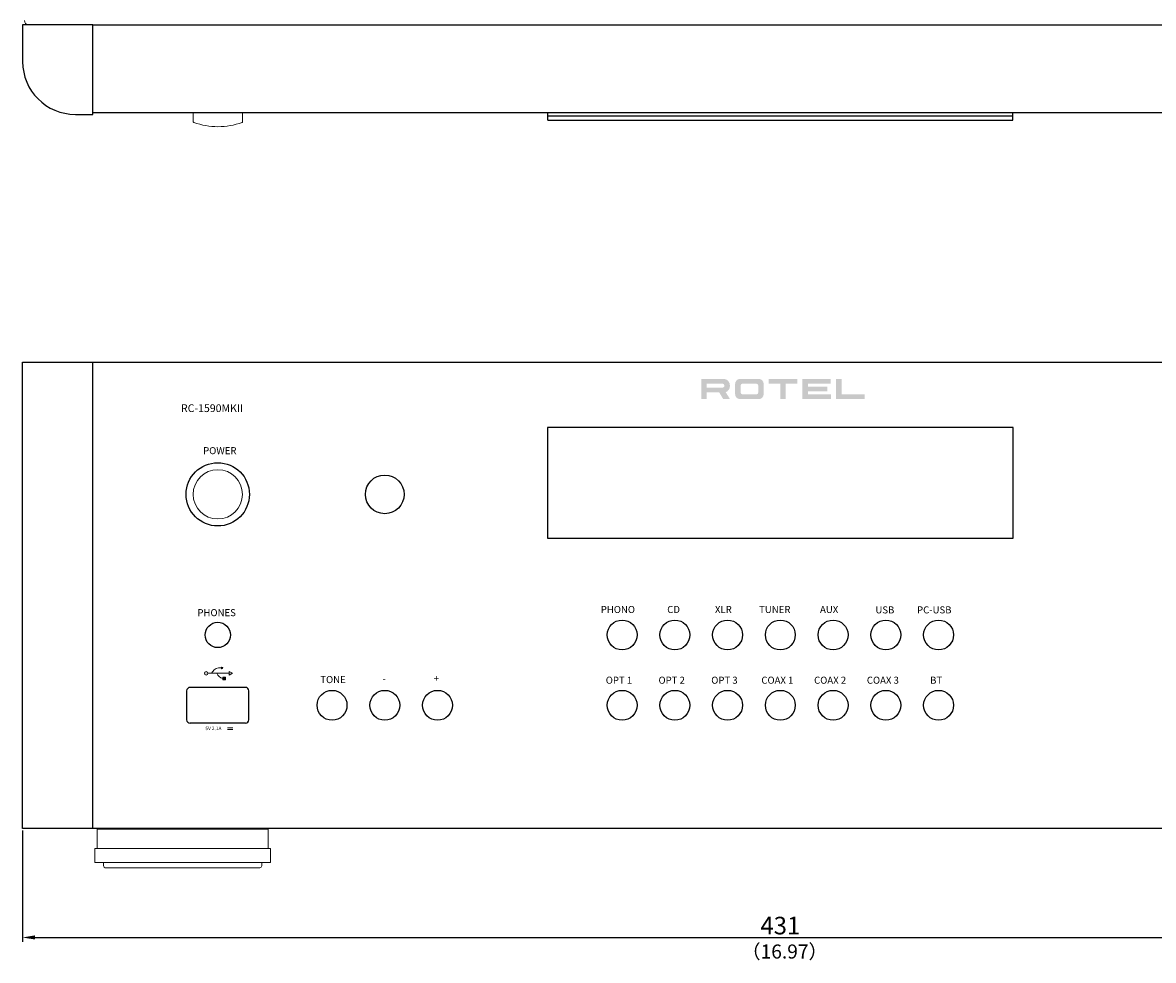
# Model space of a CAD drawing. Extents: x 152 to 806, y 115 to 875.
# Drawn here: x 152 to 474, y 115 to 382 of the extents above; entities that cross this region are included whole.
import ezdxf

# ---------------------------------------------------------------- set-up
doc = ezdxf.new("R2010")
doc.units = 0
doc.header["$LTSCALE"] = 0.5
doc.layers.get('DEFPOINTS').update_dxf_attribs({"linetype": 'CONTINUOUS'})
for name, color, linetype, lineweight in [('%%C14 Button', 254, 'CONTINUOUS', 15), ('Center', 1, 'CONTINUOUS', 9), ('Foot', 50, 'CONTINUOUS', 15), ('FRAME100', 1, 'CONTINUOUS', 9), ('Front panel', 1, 'CONTINUOUS', 25), ('Titol', 7, 'CONTINUOUS', 18), ('Upper cover', 142, 'CONTINUOUS', 20)]:
    doc.layers.add(name, color=color, linetype=linetype, lineweight=lineweight)
for name, color, linetype in [('LOGO', 110, 'CONTINUOUS'), ('side CAP', 51, 'CONTINUOUS'), ('Window', 151, 'CONTINUOUS')]:
    doc.layers.add(name, color=color, linetype=linetype)
doc.styles.get("Standard").update_dxf_attribs({"font": 'romans.shx', "oblique": 15, "bigfont": 'bigfont.shx'})
doc.styles.add('样式 1', font='romans.shx', dxfattribs={"height": 4, "bigfont": 'bigfont.shx'})
doc.styles.add('样式 2', font='romans.shx', dxfattribs={"height": 2, "bigfont": 'bigfont.shx'})
doc.dimstyles.get("Standard").update_dxf_attribs({"dimtxt": 2.5, "dimasz": 0.18, "dimexe": 0.18, "dimexo": 0.0625, "dimgap": 0.09, "dimtad": 0, "dimtih": 1, "dimtoh": 1, "dimdec": 4, "dimzin": 0, "dimdsep": 46, "dimtxsty": 'Standard', "dimcen": 0.09, "dimadec": 0, "dimazin": 0, "dimtfac": 1, "dimtdec": 4, "dimtofl": 0, "dimtmove": 0, "dimatfit": 3, "dimfxl": 1, "dimtolj": 1, "dimtzin": 0, "dimarcsym": 0})

# ---------------------------------------------------------------- blocks, each defined once
blk = doc.blocks.new('AI9-BLK4')
at = {"layer": 'LOGO'}
h = blk.add_hatch(color=7, dxfattribs=at)
edge = h.paths.add_edge_path()
edge.add_spline(control_points=[(-21.69, 1.48), (-21.69, 1.48), (-17.14, 1.48), (-17.14, 1.48), (-16.88, 1.48), (-16.66, 1.24), (-16.66, 0.94), (-16.66, 0.64), (-16.88, 0.39), (-17.14, 0.39), (-17.14, 0.39), (-21.69, 0.39), (-21.69, 0.39), (-21.69, 0.39), (-21.69, 1.48), (-21.69, 1.48)], knot_values=[0, 0, 0, 0, 1, 1, 1, 2, 2, 2, 3, 3, 3, 4, 4, 4, 5, 5, 5, 5], degree=3, periodic=1)
edge = h.paths.add_edge_path(flags=16)
edge.add_spline(control_points=[(-15.1, 0.94), (-15.1, 2), (-15.86, 2.86), (-16.79, 2.86), (-16.79, 2.86), (-23.25, 2.86), (-23.25, 2.86), (-23.25, 2.86), (-23.25, -2.86), (-23.25, -2.86), (-23.25, -2.86), (-21.69, -2.86), (-21.69, -2.86), (-21.69, -2.86), (-21.69, -0.99), (-21.69, -0.99), (-21.69, -0.99), (-18.16, -0.99), (-18.16, -0.99), (-18.16, -0.99), (-17.01, -2.86), (-17.01, -2.86), (-17.01, -2.86), (-15.1, -2.86), (-15.1, -2.86), (-15.1, -2.86), (-16.31, -0.9), (-16.31, -0.9), (-15.61, -0.67), (-15.1, 0.07), (-15.1, 0.94)], knot_values=[0, 0, 0, 0, 1, 1, 1, 2, 2, 2, 3, 3, 3, 4, 4, 4, 5, 5, 5, 6, 6, 6, 7, 7, 7, 8, 8, 8, 9, 9, 9, 10, 10, 10, 10], degree=3, periodic=0)
h = blk.add_hatch(color=7, dxfattribs=at)
edge = h.paths.add_edge_path(flags=16)
edge.add_spline(control_points=[(-7.06, 0.99), (-7.06, 1.26), (-7.25, 1.48), (-7.49, 1.48), (-7.49, 1.48), (-11.65, 1.48), (-11.65, 1.48), (-11.89, 1.48), (-12.08, 1.26), (-12.08, 0.99), (-12.08, 0.99), (-12.08, -0.99), (-12.08, -0.99), (-12.08, -1.26), (-11.89, -1.48), (-11.65, -1.48), (-11.65, -1.48), (-7.49, -1.48), (-7.49, -1.48), (-7.25, -1.48), (-7.06, -1.26), (-7.06, -0.99), (-7.06, -0.99), (-7.06, 0.99), (-7.06, 0.99)], knot_values=[0, 0, 0, 0, 1, 1, 1, 2, 2, 2, 3, 3, 3, 4, 4, 4, 5, 5, 5, 6, 6, 6, 7, 7, 7, 8, 8, 8, 8], degree=3, periodic=0)
edge = h.paths.add_edge_path()
edge.add_spline(control_points=[(-5.5, -1.38), (-5.5, -2.2), (-6.08, -2.86), (-6.8, -2.86), (-6.8, -2.86), (-12.34, -2.86), (-12.34, -2.86), (-13.06, -2.86), (-13.64, -2.2), (-13.64, -1.38), (-13.64, -1.38), (-13.64, 1.38), (-13.64, 1.38), (-13.64, 2.2), (-13.06, 2.86), (-12.34, 2.86), (-12.34, 2.86), (-6.8, 2.86), (-6.8, 2.86), (-6.08, 2.86), (-5.5, 2.2), (-5.5, 1.38), (-5.5, 1.38), (-5.5, -1.38), (-5.5, -1.38)], knot_values=[0, 0, 0, 0, 1, 1, 1, 2, 2, 2, 3, 3, 3, 4, 4, 4, 5, 5, 5, 6, 6, 6, 7, 7, 7, 8, 8, 8, 8], degree=3, periodic=0)
for points in [[(4.1, 2.86), (-4.09, 2.86), (-4.09, 1.48), (-0.77, 1.48), (-0.77, -2.86), (0.78, -2.86), (0.78, 1.48), (4.1, 1.48)], [(13.56, 1.48), (13.56, 2.86), (5.5, 2.86), (5.5, -2.86), (13.65, -2.86), (13.65, -1.48), (7.06, -1.48), (7.06, -0.62), (12.61, -0.62), (12.61, 0.71), (7.06, 0.71), (7.06, 1.48)], [(16.66, -1.48), (16.66, 2.86), (15.1, 2.86), (15.1, -2.86), (23.25, -2.86), (23.25, -1.48)]]:
    blk.add_hatch(color=7, dxfattribs=at).paths.add_polyline_path(points)
blk = doc.blocks.new('*D294')
at = {"layer": 'DEFPOINTS', "color": 0}
for p in [(151.91, 152.51), (582.91, 152.51), (582.91, 121.47)]:
    blk.add_point(p, dxfattribs=at)
at = {"layer": 'FRAME100', "lineweight": -2}
for p, q in [((151.91, 151.88), (151.91, 120.22)), ((582.91, 151.88), (582.91, 120.22)), ((155.41, 121.47), (579.41, 121.47))]:
    blk.add_line(p, q, dxfattribs=at)
at = {"layer": 'FRAME100'}
for points in [[(155.41, 122.06), (155.41, 120.89), (151.91, 121.47)], [(579.41, 122.06), (579.41, 120.89), (582.91, 121.47)]]:
    blk.add_solid(points, dxfattribs=at)
at = {"layer": 'FRAME100', "color": 7, "insert": (367.41, 124.85), "char_height": 5, "attachment_point": 5}
blk.add_mtext('\\A1;431', dxfattribs=at)

msp = doc.modelspace()

# ---------------------------------------------------------------- hatches: boundary and pattern name
at = {"layer": 'Titol'}
h = msp.add_hatch(color=256, dxfattribs=at)
h.paths.add_polyline_path([(210.612, 196.116), (211.612, 196.616), (210.612, 197.116)])
h.paths.add_polyline_path([(203.612, 196.616, 1), (204.612, 196.616, 1)])
for points in [[(208.862, 198.116, 1), (208.362, 198.116, 1)], [(208.862, 194.741), (209.612, 194.741), (209.612, 195.491), (208.862, 195.491)]]:
    msp.add_hatch(color=256, dxfattribs=at).paths.add_polyline_path(points)

# ---------------------------------------------------------------- linework, layer by layer
at = {"layer": '%%C14 Button'}
for p, q in [((200.465, 353.488), (200.465, 356.084)), ((214.465, 353.488), (214.465, 356.084))]:
    msp.add_line(p, q, dxfattribs=at)
msp.add_circle((207.415, 247.509), 7, dxfattribs=at)
for centre, radius, start, end in [((200.665, 353.488), 0.2, 180, 249.91375), ((207.465, 372.084), 20, 249.91375, 290.08625), ((214.265, 353.488), 0.2, 290.08625, 360)]:
    msp.add_arc(centre, radius, start, end, dxfattribs=at)
at = {"layer": 'Foot'}
for p, q in [((173.115, 146.809), (173.115, 152.309)), ((173.115, 152.309), (221.715, 152.309)), ((187.415, 152.309), (187.415, 152.509)), ((207.415, 152.509), (207.415, 152.309)), ((221.715, 152.309), (221.715, 146.809)), ((172.415, 142.809), (172.415, 146.809)), ((172.415, 146.809), (222.415, 146.809)), ((222.415, 146.809), (222.415, 142.809)), ((222.415, 142.809), (172.415, 142.809)), ((174.915, 142.809), (174.915, 141.809)), ((219.915, 141.809), (219.915, 142.809)), ((175.415, 141.309), (219.415, 141.309))]:
    msp.add_line(p, q, dxfattribs=at)
for centre, start, end in [((175.415, 141.809), 180, 270), ((219.415, 141.809), 270, 0)]:
    msp.add_arc(centre, 0.5, start, end, dxfattribs=at)
at = {"layer": 'Front panel', "linetype": 'Continuous'}
for p, q in [((171.915, 381.084), (562.915, 381.084)), ((171.915, 356.084), (562.915, 356.084)), ((171.915, 152.509), (171.915, 285.109)), ((171.915, 285.109), (562.915, 285.109)), ((562.915, 152.509), (171.915, 152.509))]:
    msp.add_line(p, q, dxfattribs=at)
at = {"layer": 'Front panel'}
for p, q in [((198.565, 191.609), (198.565, 183.409)), ((215.265, 192.609), (199.565, 192.609)), ((216.265, 183.409), (216.265, 191.609)), ((215.265, 182.409), (199.565, 182.409))]:
    msp.add_line(p, q, dxfattribs=at)
msp.add_lwpolyline([(301.165, 235.009), (433.665, 235.009), (433.665, 266.509), (301.165, 266.509)], close=True, dxfattribs=at)
at = {"layer": 'Front panel', "linetype": 'Continuous'}
msp.add_circle((207.415, 247.509), 9, dxfattribs=at)
at = {"layer": 'Front panel'}
for centre, radius in [((254.915, 247.509), 5.5), ((207.415, 207.509), 3.6), ((322.415, 207.509), 4.25), ((337.415, 207.509), 4.25), ((352.415, 207.509), 4.25), ((367.415, 207.509), 4.25), ((382.415, 207.509), 4.25), ((382.415, 207.509), 4.25), ((397.415, 207.509), 4.25), ((397.415, 207.509), 4.25), ((412.415, 207.509), 4.25), ((412.415, 207.509), 4.25), ((239.915, 187.509), 4.25), ((254.915, 187.509), 4.25), ((269.915, 187.509), 4.25), ((322.415, 187.509), 4.25), ((337.415, 187.509), 4.25), ((352.415, 187.509), 4.25), ((367.415, 187.509), 4.25), ((382.415, 187.509), 4.25), ((397.415, 187.509), 4.25), ((397.415, 187.509), 4.25), ((412.415, 187.509), 4.25), ((412.415, 187.509), 4.25)]:
    msp.add_circle(centre, radius, dxfattribs=at)
for centre, start, end in [((199.565, 191.609), 90, 180), ((215.265, 191.609), 360, 90), ((199.565, 183.409), 180, 270), ((215.265, 183.409), 270, 0)]:
    msp.add_arc(centre, 1, start, end, dxfattribs=at)
at = {"layer": 'side CAP', "color": 6}
for p, q in [((171.915, 381.084), (151.915, 381.084)), ((151.915, 381.084), (151.915, 370.584)), ((171.915, 355.584), (171.915, 381.084)), ((166.915, 355.584), (171.915, 355.584)), ((151.915, 152.509), (151.915, 285.109)), ((151.915, 285.109), (171.915, 285.109)), ((171.915, 152.509), (171.915, 285.109)), ((171.915, 152.509), (151.915, 152.509))]:
    msp.add_line(p, q, dxfattribs=at)
msp.add_arc((166.915, 370.584), 15, 180, 270, dxfattribs=at)
at = {"layer": 'Titol'}
for p, q in [((204.612, 196.616), (210.612, 196.616)), ((207.612, 198.116), (208.362, 198.116)), ((210.612, 196.116), (210.612, 197.116)), ((210.612, 197.116), (211.612, 196.616)), ((211.612, 196.616), (210.612, 196.116)), ((208.862, 194.741), (208.862, 195.491)), ((208.862, 195.491), (209.612, 195.491)), ((209.612, 194.741), (208.862, 194.741)), ((209.612, 195.491), (209.612, 194.741)), ((210.215, 180.647), (210.682, 180.647)), ((210.22, 181.135), (211.712, 181.135)), ((210.754, 180.647), (211.221, 180.647)), ((211.274, 180.647), (211.697, 180.647))]:
    msp.add_line(p, q, dxfattribs=at)
for centre, radius in [((204.112, 196.616), 0.5), ((208.612, 198.116), 0.25)]:
    msp.add_circle(centre, radius, dxfattribs=at)
for centre, radius, start, end in [((208.1, 195.383), 2.777, 100.1168, 153.623), ((209.735, 197.906), 2.923, 206.1796, 252.61781)]:
    msp.add_arc(centre, radius, start, end, dxfattribs=at)
at = {"layer": 'Upper cover', "linetype": 'Continuous'}
msp.add_line((581.215, 381.084), (153.615, 381.084), dxfattribs=at)
msp.add_arc((153.615, 382.284), 1.2, 180, 270, dxfattribs=at)
at = {"layer": 'Window'}
for p, q in [((301.265, 353.984), (301.265, 356.084)), ((301.265, 355.184), (433.565, 355.184)), ((301.265, 353.984), (433.565, 353.984)), ((433.565, 353.984), (433.565, 356.084))]:
    msp.add_line(p, q, dxfattribs=at)

# ---------------------------------------------------------------- block references
at = {"layer": 'LOGO', "color": 7}
msp.add_blockref('AI9-BLK4', (368.19, 277.468), dxfattribs=at)

# ---------------------------------------------------------------- texts
at = {"layer": 'Center', "color": 7, "insert": (356.343, 119.475), "char_height": 4, "width": 32.38094, "attachment_point": 1}
msp.add_mtext('（16.97）', dxfattribs=at)
at = {"layer": 'Titol', "attachment_point": 1}
for s, insert, char_height, width, style in [('R{\\Fromans,extfont|c134;C\\Fromans.shx,bigfont.shx|c0;-\\Fromans,bigfont|c134;1590MKII}', (196.958, 273.115), 2.2, 1.99707, '样式 2'), ('POWER', (203.25, 260.93), 2, 1.99707, '样式 2'), ('PHONO', (316.338, 215.759), 2, 17.05211, '样式 1'), ('CD', (335.244, 215.759), 2, 17.05211, '样式 1'), ('XLR', (348.819, 215.759), 2, 17.05211, '样式 1'), ('TUNER', (361.369, 215.759), 2, 17.05211, '样式 1'), ('AUX ', (378.701, 215.751), 2, 17.05211, '样式 1'), ('USB', (394.453, 215.64), 2, 17.05211, '样式 1'), ('PC-USB', (406.295, 215.64), 2, 17.05211, '样式 1'), ('{\\Fromans,bigfont|c134;PHONES}', (201.623, 214.854), 2, 1.99707, '样式 2'), ('-', (254.276, 196.155), 2, 1.99707, '样式 1'), ('+', (268.848, 196.158), 2, 11.81612, '样式 1'), ('OPT 1', (317.765, 195.64), 2, 17.05211, '样式 1'), ('OPT 2', (332.765, 195.64), 2, 17.05211, '样式 1'), ('OPT 3', (347.765, 195.64), 2, 17.05211, '样式 1'), ('COAX 1', (362.016, 195.64), 2, 17.05211, '样式 1'), ('COAX 2', (377.016, 195.64), 2, 17.05211, '样式 1'), ('COAX 3', (392.016, 195.64), 2, 17.05211, '样式 1'), ('BT', (410.013, 195.64), 2, 17.05211, '样式 1'), ('{\\fromans|b0|i0|c134|p0;\\H0.5x;5V 2\\fromans|b0|i0|c134|p0;.\\fromans|b0|i0|c134|p0;1A\\P}', (203.887, 181.44), 2, 6.13471, '样式 2')]:
    msp.add_mtext(s, dxfattribs=dict(at, insert=insert, char_height=char_height, width=width, style=style))
at = {"layer": 'Titol', "insert": (236.577, 195.818), "char_height": 2, "attachment_point": 1, "style": '样式 1'}
msp.add_mtext('TONE', dxfattribs=at)

# ---------------------------------------------------------------- dimensions: what is measured, and where the dimension line sits
at = {"layer": 'FRAME100'}
dim = msp.add_linear_dim(base=(582.915, 121.474), p1=(151.915, 152.509), p2=(582.915, 152.509), dimstyle='Standard', override={"dimtxt": 5, "dimasz": 3.5, "dimexe": 1.25, "dimexo": 0.625, "dimgap": 0.875, "dimtad": 1, "dimtih": 0, "dimtoh": 0, "dimdec": 2, "dimzin": 8, "dimcen": 0, "dimclrd": 256, "dimclre": 256, "dimclrt": 7, "dimtdec": 2, "dimtofl": 1}, dxfattribs=at)
dim.commit()
dim.dimension.update_dxf_attribs({"geometry": '*D294', "text_midpoint": (367.415, 124.849)})

doc.saveas('drawing.dxf')
